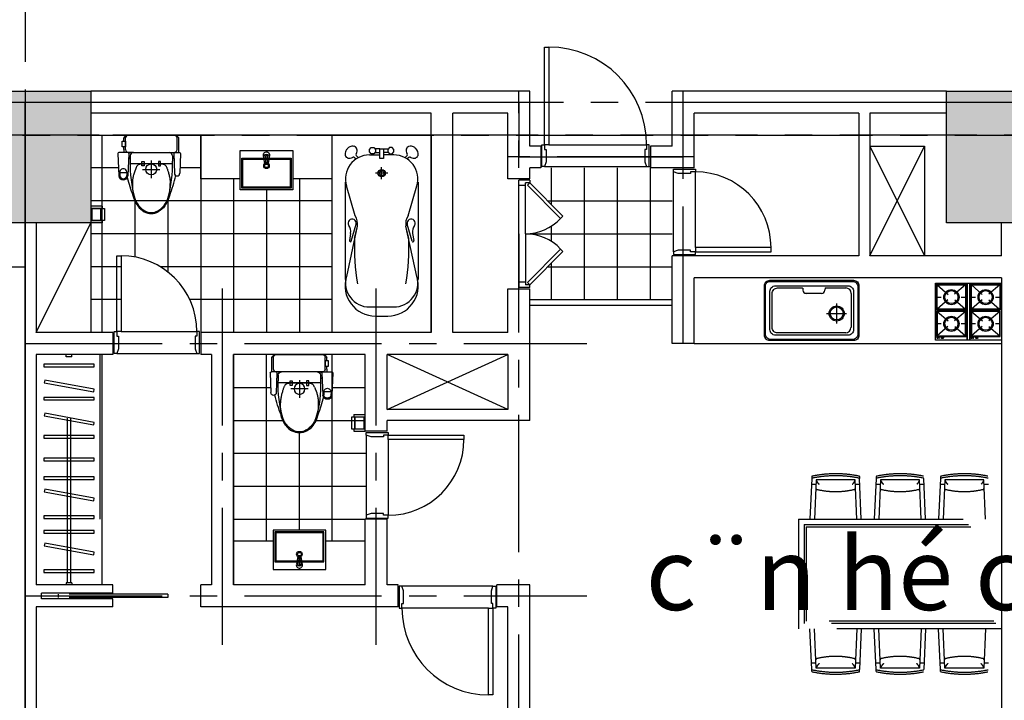
# Model space of a CAD drawing. Units: inches. Extents: x 14217451 to 17477856, y -11968398 to -11216038.
# Drawn here: x 15637444 to 15646421, y -11906458 to -11900256 of the extents above; entities that cross this region are included whole.
import ezdxf
from ezdxf.enums import TextEntityAlignment as Align

# ---------------------------------------------------------------- set-up
doc = ezdxf.new("R2010")
doc.units = ezdxf.units.IN
doc.header["$LTSCALE"] = 1000
doc.header["$MEASUREMENT"] = 0
doc.linetypes.add('CENTER', pattern=[2, 1.25, -0.25, 0.25, -0.25])
doc.linetypes.add('HID', pattern=[2.3, 1.5, -0.8])
doc.layers.get('Defpoints').update_dxf_attribs({"linetype": 'CONTINUOUS'})
for name, color, linetype, lineweight in [('8', 8, 'CONTINUOUS', 5), ('CEN', 251, 'CENTER', 9), ('COL', 2, 'CONTINUOUS', 40), ('DOOR', 6, 'CONTINUOUS', 13), ('door & windows', 6, 'CONTINUOUS', 13), ('FUR', 6, 'CONTINUOUS', 5), ('FUR2', 8, 'HID', 5), ('HATCH', 9, 'CONTINUOUS', 5), ('OPEN', 9, 'CONTINUOUS', 13), ('WAL', 3, 'CONTINUOUS', 40), ('WALL COLOR', 250, 'CONTINUOUS', 5)]:
    doc.layers.add(name, color=color, linetype=linetype, lineweight=lineweight)
doc.layers.add('AHA', color=11, linetype='CONTINUOUS', plot=False)
doc.layers.add('F-BATH', color=6, linetype='CONTINUOUS')
doc.layers.add('TEXT', color=7, linetype='CONTINUOUS')
doc.styles.add('풍선', font='VHARIALN.ttf')

# ---------------------------------------------------------------- blocks, each defined once
blk = doc.blocks.new('변기')
at = {"layer": 'F-BATH', "color": 6}
for p, q in [((209.4, 0), (-209.4, 0)), ((-250.2, -56.7), (-250.2, -26)), ((-234.9, -133), (-234.8, -25.8)), ((234.9, -133), (234.8, -25.8)), ((249.9, -158.4), (249.8, -25.8)), ((-305.4, -168.4), (-297, -371.1)), ((-163.3, -158.4), (-295.4, -158.4)), ((-250.1, -132.1), (-250.2, -106.7)), ((-205.4, -168.4), (-213.9, -371.2)), ((-209.7, -158.4), (209.5, -158.4)), ((-209.7, -158.4), (209.5, -158.4)), ((163, -158.4), (255.2, -158.4)), ((163, -158.4), (255.2, -158.4)), ((205.2, -168.4), (210.2, -348.4)), ((265.2, -168.4), (260.2, -347.5)), ((-193.3, -208.4), (-195.4, -208.4)), ((-193.6, -258.4), (193.3, -258.4)), ((-193.3, -188.4), (-193.3, -238.4)), ((-120.7, -271.2), (-116.7, -268.9)), ((-116.7, -268.9), (-111.9, -266.8)), ((-111.9, -266.8), (-105.9, -265.1)), ((-105.9, -265.1), (-98.5, -263.7)), ((-98.5, -263.7), (-89.6, -262.6)), ((-89.6, -262.6), (-79.4, -261.8)), ((-85.5, -281.1), (-85.5, -241.1)), ((-85.5, -241.1), (-65.5, -241.1)), ((-79.4, -261.8), (-67.9, -261.2)), ((-67.9, -261.2), (-55.6, -260.8)), ((-65.5, -241.1), (-65.5, -281.1)), ((-55.6, -260.8), (-42.4, -260.6)), ((-42.4, -260.6), (-28.6, -260.4)), ((-28.6, -260.4), (-14.5, -260.4)), ((-14.5, -260.4), (-0.1, -260.4)), ((-1, -233.4), (-1, -393.4)), ((-0.1, -260.4), (14.2, -260.4)), ((14.2, -260.4), (28.4, -260.4)), ((28.4, -260.4), (42.2, -260.6)), ((42.2, -260.6), (55.4, -260.8)), ((55.4, -260.8), (67.9, -261.2)), ((64.5, -241.1), (64.5, -281.1)), ((84.5, -241.1), (64.5, -241.1)), ((67.9, -261.2), (79.4, -261.8)), ((79.4, -261.8), (89.9, -262.6)), ((84.5, -281.1), (84.5, -241.1)), ((89.9, -262.6), (99, -263.7)), ((99, -263.7), (106.8, -265.1)), ((106.8, -265.1), (113.2, -266.8)), ((113.2, -266.8), (118.5, -268.9)), ((118.5, -268.9), (122.8, -271.2)), ((193, -188.4), (193, -238.4)), ((193, -208.4), (195.2, -208.4)), ((-288.3, -340.1), (-222.6, -340.1)), ((-288.3, -340.1), (-287, -370.7)), ((-222.6, -340.1), (-223.9, -370.8)), ((-159.9, -355.9), (-162.1, -364.2)), ((-157.7, -347.8), (-159.9, -355.9)), ((-137.8, -296.5), (-157.7, -347.8)), ((-137.8, -296.5), (-135.5, -291.9)), ((-135.5, -291.9), (-133.2, -287.6)), ((-133.2, -287.6), (-131, -283.7)), ((-131, -283.7), (-128.8, -280.1)), ((-128.8, -280.1), (-126.5, -276.8)), ((-126.5, -276.8), (-123.8, -273.9)), ((-123.8, -273.9), (-120.7, -271.2)), ((-65.5, -281.1), (-85.5, -281.1)), ((-81, -313.4), (79, -313.4)), ((64.5, -281.1), (84.5, -281.1)), ((122.8, -271.2), (126.3, -273.9)), ((126.3, -273.9), (129.3, -276.8)), ((129.3, -276.8), (131.8, -280.1)), ((131.8, -280.1), (134, -283.7)), ((134, -283.7), (136.2, -287.6)), ((136.2, -287.6), (138.3, -291.9)), ((138.3, -291.9), (140.3, -296.5)), ((140.3, -296.5), (142.4, -301.4)), ((142.4, -301.4), (144.4, -306.8)), ((144.4, -306.8), (146.4, -312.5)), ((146.4, -312.5), (148.5, -318.7)), ((148.5, -318.7), (150.7, -325.4)), ((150.7, -325.4), (152.9, -332.5)), ((152.9, -332.5), (155.2, -340)), ((155.2, -340), (157.4, -347.8)), ((157.4, -347.8), (159.7, -355.9)), ((159.7, -355.9), (161.8, -364.2)), ((-171.8, -422.9), (-172.1, -431.2)), ((-172.1, -431.2), (-172.1, -440.7)), ((-171.2, -414.6), (-171.8, -422.9)), ((-170.3, -406.3), (-171.2, -414.6)), ((-169.1, -398), (-170.3, -406.3)), ((-167.6, -389.6), (-169.1, -398)), ((-166, -381.1), (-167.6, -389.6)), ((-164.1, -372.6), (-166, -381.1)), ((-162.1, -364.2), (-164.1, -372.6)), ((161.8, -364.2), (163.8, -372.6)), ((163.8, -372.6), (165.7, -381.1)), ((165.7, -381.1), (167.4, -389.6)), ((167.4, -389.6), (168.8, -398)), ((168.8, -398), (170, -406.3)), ((170, -406.3), (170.9, -414.6)), ((170.9, -414.6), (171.5, -422.9)), ((171.5, -422.9), (171.8, -431.2)), ((171.8, -431.2), (171.8, -440.7))]:
    blk.add_line(p, q, dxfattribs=at)
blk.add_lwpolyline([(-234.8, -106.7), (-264.8, -106.7), (-264.8, -56.7), (-234.8, -56.7)], close=True, dxfattribs=at)
for points in [[(-123.8, -646.6, 0.106171), (-64.3, -698.8)], [(123.6, -646.6, -0.106171), (64, -698.8)]]:
    blk.add_lwpolyline(points, format="xyb", dxfattribs=at)
blk.add_circle((-1, -313.4), 50, dxfattribs=at)
for centre, radius, start, end in [((-211.1, -42.4), 42.4, 88.42377, 157.21612), ((-209, -25.8), 25.8, 90.88783, 180.12993), ((209, -25.8), 25.8, 359.87007, 89.11217), ((210.8, -42.4), 42.4, 23.08026, 91.87261), ((-295.4, -168.4), 10, 90, 180), ((1025.3, -102.4), 1275.8, 181.333, 182.47432), ((-209.5, -133), 25.4, 179.97652, 269.97652), ((-215.4, -168.4), 10, 0, 90), ((-215.4, -168.4), 10, 0, 90), ((-163.3, -188.4), 30, 90, 180), ((-163.3, -188.4), 30, 90, 180), ((163, -188.4), 30, 0, 90), ((163, -188.4), 30, 0, 90), ((215.2, -168.4), 10, 90, 180), ((215.2, -168.4), 10, 90, 180), ((209.5, -133), 25.4, 270.02348, 0.02348), ((255.2, -168.4), 10, 0, 90), ((255.2, -168.4), 10, 0, 90), ((-195.4, -218.4), 10, 90, 180), ((964.4, -267.2), 1158.1, 178.57628, 195.52946), ((-964.7, -267.2), 1158.1, 344.47054, 1.42372), ((195.2, -218.4), 10, 0, 90), ((-255.4, -340.1), 32.8, 356.77487, 182.38594), ((235.2, -347.5), 25, 180, 0), ((-255.4, -366.6), 41.8, 186.26294, 353.66637), ((-255.4, -366.6), 31.8, 186.26294, 353.73706), ((957.2, -111.3), 1207.7, 193.17649, 201.32743), ((184.9, -456.5), 357.4, 177.4744, 201.29172), ((-185.2, -456.5), 357.4, 338.70828, 2.5256), ((-963.5, -110.2), 1213.8, 338.72837, 347.68744), ((209, -452), 389.5, 194.65138, 200.60243), ((70.9, -501.6), 242.8, 201.12686, 216.67248), ((15.1, -527.6), 173.4, 199.7484, 220.78565), ((-15.4, -527.6), 173.4, 319.21435, 340.2516), ((-71.2, -501.6), 242.8, 323.32752, 338.87314), ((-209.3, -452), 389.5, 339.39757, 345.34862), ((27.4, -533.9), 179.1, 216.67248, 240.91423), ((-0.1, -583.5), 131.9, 240.91423, 270), ((-0.1, -583.5), 122.4, 240.91423, 270), ((-0.1, -583.5), 122.4, 270, 299.08577), ((-0.1, -583.5), 131.9, 270, 299.08577), ((-27.7, -533.9), 179.1, 299.08577, 323.32752)]:
    blk.add_arc(centre, radius, start, end, dxfattribs=at)

msp = doc.modelspace()

# ---------------------------------------------------------------- hatches: boundary and pattern name
at = {"layer": 'WALL COLOR', "lineweight": -3, "ltscale": 0.01}
h = msp.add_hatch(color=256, dxfattribs=at)
h.paths.add_polyline_path([(15664894.1, -11902106.5), (15663694.1, -11902106.5), (15663694.1, -11900906.5), (15664894.1, -11900906.5)])
h.paths.add_polyline_path([(15656094.1, -11902106.5), (15654894.1, -11902106.5), (15654894.1, -11900906.5), (15656094.1, -11900906.5)])
h.paths.add_polyline_path([(15647094.1, -11902106.5), (15645894.1, -11902106.5), (15645894.1, -11900906.5), (15647094.1, -11900906.5)])
h.paths.add_polyline_path([(15638094.1, -11902106.5), (15636894.1, -11902106.5), (15636894.1, -11900906.5), (15638094.1, -11900906.5)])
h.paths.add_polyline_path([(15629094.1, -11902106.5), (15627894.1, -11902106.5), (15627894.1, -11900906.5), (15629094.1, -11900906.5)])
h.paths.add_polyline_path([(15628094.1, -11911206.5), (15628894.1, -11911206.5), (15628894.1, -11910406.5), (15628094.1, -11910406.5)])
h.paths.add_polyline_path([(15638094.1, -11911206.5), (15636894.1, -11911206.5), (15636894.1, -11910006.5), (15638094.1, -11910006.5)])
h.paths.add_polyline_path([(15647094.1, -11911206.5), (15645894.1, -11911206.5), (15645894.1, -11910006.5), (15647094.1, -11910006.5)])
h.paths.add_polyline_path([(15656094.1, -11911206.5), (15654894.1, -11911206.5), (15654894.1, -11910006.5), (15656094.1, -11910006.5)])
h.paths.add_polyline_path([(15664094.1, -11911206.5), (15664894.1, -11911206.5), (15664894.1, -11910406.5), (15664094.1, -11910406.5)])

# ---------------------------------------------------------------- linework, layer by layer
at = {"layer": '8', "lineweight": -3, "ltscale": 0.01}
for p, q in [((15638194.1, -11901306.5), (15638194.1, -11903106.5)), ((15639094.1, -11901306.5), (15639094.1, -11903106.5)), ((15638344.2, -11901606.5), (15638094.1, -11901606.5)), ((15639094.1, -11901606.5), (15638905.6, -11901606.5)), ((15642294.1, -11901942.9), (15642294.1, -11901606.5)), ((15642594.1, -11902806.5), (15642594.1, -11901606.5)), ((15642894.1, -11902806.5), (15642894.1, -11901606.5)), ((15643194.1, -11902806.5), (15643194.1, -11901606.5)), ((15639394.1, -11901706.5), (15639394.1, -11903106.5)), ((15639994.1, -11901706.5), (15639994.1, -11903106.5)), ((15639694.1, -11901806.5), (15639694.1, -11903106.5)), ((15640294.1, -11901906.5), (15638094.1, -11901906.5)), ((15638494.1, -11901906.5), (15638494.1, -11902417.9)), ((15638794.1, -11901906.5), (15638794.1, -11902553)), ((15642258, -11901906.5), (15643394.1, -11901906.5)), ((15642294.1, -11902277.7), (15642294.1, -11902135.3)), ((15642294.1, -11902277.7), (15642294.1, -11902135.3)), ((15640294.1, -11902206.5), (15638094.1, -11902206.5)), ((15642054.1, -11902206.5), (15643394.1, -11902206.5)), ((15642294.1, -11902806.5), (15642294.1, -11902470.2)), ((15638369.1, -11902506.5), (15638094.1, -11902506.5)), ((15640294.1, -11902506.5), (15638726.9, -11902506.5)), ((15642258, -11902506.5), (15643394.1, -11902506.5)), ((15638369.1, -11902806.5), (15638094.1, -11902806.5)), ((15640294.1, -11902806.5), (15638995.2, -11902806.5)), ((15642094.1, -11902806.5), (15643394.1, -11902806.5)), ((15642094.1, -11902856.5), (15643394.1, -11902856.5)), ((15639694.1, -11905006.5), (15639694.1, -11903306.5)), ((15640294.1, -11905006.5), (15640294.1, -11903306.5)), ((15639394.1, -11903606.5), (15639732.6, -11903606.5)), ((15640294.1, -11903606.5), (15640594.1, -11903606.5)), ((15639394.1, -11903906.5), (15639843.4, -11903906.5)), ((15640145.4, -11903906.5), (15640594.1, -11903906.5)), ((15639994.1, -11904906.5), (15639994.1, -11904021.9)), ((15639394.1, -11904206.5), (15640604.1, -11904206.5)), ((15639394.1, -11904506.5), (15640604.1, -11904506.5)), ((15639394.1, -11904806.5), (15640594.1, -11904806.5))]:
    msp.add_line(p, q, dxfattribs=at)
at = {"layer": 'AHA', "lineweight": -3, "ltscale": 0.01}
msp.add_lwpolyline([(15628494.1, -11889606.5), (15628494.1, -11901006.5), (15632994.1, -11901006.5), (15632994.1, -11901506.5), (15634494.1, -11901506.5), (15634494.1, -11901006.5), (15641994.1, -11901006.5), (15641994.1, -11901506.5), (15643494.1, -11901506.5), (15643494.1, -11901006.5), (15649494.1, -11901006.5), (15649494.1, -11901506.5), (15650994.1, -11901506.5)], dxfattribs=at)
at = {"layer": 'CEN', "lineweight": -3}
for p, q in [((15637494.1, -11867390.6), (15637494.1, -11921707.9)), ((15641994.1, -11913106.5), (15641994.1, -11900906.5)), ((15643494.1, -11903206.5), (15643494.1, -11900906.5)), ((15625150.6, -11901006.5), (15666594.1, -11901006.5)), ((15579970.5, -11901306.5), (15668170.2, -11901306.5)), ((15668170.2, -11901306.5), (15579970.5, -11901306.5)), ((15643594.1, -11901506.5), (15641894.1, -11901506.5)), ((15629294.1, -11902506.5), (15637494.1, -11902506.5)), ((15639294.1, -11905953.6), (15639294.1, -11902704.6)), ((15640694.1, -11905953.6), (15640694.1, -11902704.6)), ((15637494.1, -11903206.5), (15642614.7, -11903206.5)), ((15637494.1, -11905506.5), (15642614.7, -11905506.5))]:
    msp.add_line(p, q, dxfattribs=at)
at = {"layer": 'COL', "lineweight": -3, "ltscale": 0.01}
for points in [[(15638094.1, -11902106.5), (15636894.1, -11902106.5), (15636894.1, -11900906.5), (15638094.1, -11900906.5)], [(15647094.1, -11902106.5), (15645894.1, -11902106.5), (15645894.1, -11900906.5), (15647094.1, -11900906.5)]]:
    msp.add_lwpolyline(points, close=True, dxfattribs=at)
at = {"layer": 'Defpoints', "lineweight": -3, "ltscale": 0.01}
for points in [[(15634494.1, -11901006.5), (15637494.1, -11901006.5), (15637494.1, -11911106.5), (15626494.1, -11911106.5), (15626494.1, -11901006.5), (15632994.1, -11901006.5), (15632994.1, -11901506.5), (15634494.1, -11901506.5), (15634494.1, -11901006.5)], [(15641994.1, -11901006.5), (15641994.1, -11901506.5), (15643494.1, -11901506.5), (15643494.1, -11901006.5), (15646494.1, -11901006.5), (15646494.1, -11911106.5), (15637494.1, -11911106.5), (15637494.1, -11901006.5), (15641994.1, -11901006.5)]]:
    msp.add_lwpolyline(points, dxfattribs=at)
at = {"layer": 'DOOR', "color": 8, "lineweight": -3, "ltscale": 0.01}
for p, q in [((15642269.1, -11901394.5), (15643159.1, -11901394.5)), ((15642229.1, -11901594.5), (15643194.1, -11901594.5)), ((15643404.1, -11902371.5), (15643404.1, -11901641.5)), ((15643604.1, -11902331.5), (15643604.1, -11901641.5)), ((15638369.1, -11903096.5), (15639059.1, -11903096.5)), ((15638329.1, -11903296.5), (15639059.1, -11903296.5)), ((15640604.1, -11904041.5), (15640604.1, -11904771.5)), ((15640804.1, -11904081.5), (15640804.1, -11904771.5)), ((15641759.1, -11905418.5), (15640929.1, -11905418.5)), ((15641719.1, -11905618.5), (15640929.1, -11905618.5))]:
    msp.add_line(p, q, dxfattribs=at)
at = {"layer": 'DOOR', "color": 6, "lineweight": -3, "ltscale": 0.01}
for p, q in [((15638329.1, -11903096.5), (15638329.1, -11902406.5)), ((15638329.1, -11902406.5), (15638369.1, -11902406.5)), ((15638369.1, -11902406.5), (15638369.1, -11903096.5)), ((15638304.1, -11903096.5), (15638329.1, -11903096.5)), ((15638329.1, -11903096.5), (15638329.1, -11903139.5)), ((15638369.1, -11903096.5), (15638329.1, -11903096.5)), ((15639084.1, -11903096.5), (15639059.1, -11903096.5)), ((15639059.1, -11903096.5), (15639059.1, -11903139.5)), ((15638329.1, -11903139.5), (15638344.1, -11903139.5)), ((15639059.1, -11903139.5), (15639044.1, -11903139.5))]:
    msp.add_line(p, q, dxfattribs=at)
for points in [[(15642229.1, -11901394.5), (15642229.1, -11900504.5), (15642269.1, -11900504.5), (15642269.1, -11901394.5)], [(15642204.1, -11901394.5), (15642229.1, -11901394.5), (15642229.1, -11901437.5), (15642244.1, -11901437.5), (15642244.1, -11901551.5), (15642229.1, -11901594.5), (15642204.1, -11901594.5)], [(15643184.1, -11901394.5), (15643159.1, -11901394.5), (15643159.1, -11901437.5), (15643144.1, -11901437.5), (15643144.1, -11901551.5), (15643159.1, -11901594.5), (15643184.1, -11901594.5)], [(15643604.1, -11901616.5), (15643604.1, -11901641.5), (15643561.1, -11901641.5), (15643561.1, -11901656.5), (15643447.1, -11901656.5), (15643404.1, -11901641.5), (15643404.1, -11901616.5)], [(15643604.1, -11902396.5), (15643604.1, -11902371.5), (15643561.1, -11902371.5), (15643561.1, -11902356.5), (15643447.1, -11902356.5), (15643404.1, -11902371.5), (15643404.1, -11902396.5)], [(15643604.1, -11902371.5), (15644294.1, -11902371.5), (15644294.1, -11902331.5), (15643604.1, -11902331.5)], [(15638304.1, -11903096.5), (15638329.1, -11903096.5), (15638329.1, -11903139.5), (15638344.1, -11903139.5), (15638344.1, -11903253.5), (15638329.1, -11903296.5), (15638304.1, -11903296.5)], [(15639084.1, -11903096.5), (15639059.1, -11903096.5), (15639059.1, -11903139.5), (15639044.1, -11903139.5), (15639044.1, -11903253.5), (15639059.1, -11903296.5), (15639084.1, -11903296.5)], [(15640804.1, -11904016.5), (15640804.1, -11904041.5), (15640761.1, -11904041.5), (15640761.1, -11904056.5), (15640647.1, -11904056.5), (15640604.1, -11904041.5), (15640604.1, -11904016.5)], [(15640804.1, -11904041.5), (15641494.1, -11904041.5), (15641494.1, -11904081.5), (15640804.1, -11904081.5)], [(15640804.1, -11904796.5), (15640804.1, -11904771.5), (15640761.1, -11904771.5), (15640761.1, -11904756.5), (15640647.1, -11904756.5), (15640604.1, -11904771.5), (15640604.1, -11904796.5)], [(15640904.1, -11905618.5), (15640929.1, -11905618.5), (15640929.1, -11905575.5), (15640944.1, -11905575.5), (15640944.1, -11905461.5), (15640929.1, -11905418.5), (15640904.1, -11905418.5)], [(15641784.1, -11905618.5), (15641759.1, -11905618.5), (15641759.1, -11905575.5), (15641744.1, -11905575.5), (15641744.1, -11905461.5), (15641759.1, -11905418.5), (15641784.1, -11905418.5)], [(15641759.1, -11905618.5), (15641759.1, -11906408.5), (15641719.1, -11906408.5), (15641719.1, -11905618.5)]]:
    msp.add_lwpolyline(points, close=True, dxfattribs=at)
at = {"layer": 'DOOR', "color": 7, "lineweight": -3, "ltscale": 0.01}
for centre, radius, start, end in [((15642269.1, -11901394.5), 890, 0, 90), ((15643604.1, -11902331.5), 690, 0, 90), ((15638369.1, -11903096.5), 690, 0, 90), ((15640804.1, -11904081.5), 690, 270, 0), ((15641719.1, -11905618.5), 790, 180, 270)]:
    msp.add_arc(centre, radius, start, end, dxfattribs=at)
at = {"layer": 'door & windows', "lineweight": -3}
for p, q in [((15641994.1, -11901767.3), (15641994.1, -11901716.5)), ((15642094.1, -11901716.5), (15641994.1, -11901716.5)), ((15642054.1, -11901766.5), (15641994.1, -11901766.5)), ((15641994.1, -11902206.5), (15641994.1, -11901767.3)), ((15642054.1, -11901766.5), (15642054.1, -11901741.5)), ((15642094.1, -11901741.5), (15642054.1, -11901741.5)), ((15642054.1, -11902206.5), (15642054.1, -11901766.5)), ((15642094.1, -11901741.5), (15642073.5, -11901762)), ((15642073.5, -11901762), (15642375.8, -11902066.8)), ((15642094.1, -11901716.5), (15642094.1, -11901741.5)), ((15642396.6, -11902046.1), (15642094.1, -11901741.5)), ((15642375.8, -11902066.8), (15642396.6, -11902046.1)), ((15641994.1, -11902206.5), (15641994.1, -11902645.7)), ((15642054.1, -11902206.5), (15642054.1, -11902646.5)), ((15642073.5, -11902651.1), (15642375.8, -11902346.3)), ((15642396.6, -11902367), (15642094.1, -11902671.5)), ((15642375.8, -11902346.3), (15642396.6, -11902367)), ((15641994.1, -11902645.7), (15641994.1, -11902696.5)), ((15642054.1, -11902646.5), (15641994.1, -11902646.5)), ((15642054.1, -11902646.5), (15642054.1, -11902671.5)), ((15642094.1, -11902671.5), (15642054.1, -11902671.5)), ((15642094.1, -11902671.5), (15642073.5, -11902651.1)), ((15642094.1, -11902696.5), (15642094.1, -11902671.5)), ((15642094.1, -11902696.5), (15641994.1, -11902696.5))]:
    msp.add_line(p, q, dxfattribs=at)
for centre, start, end in [((15642054.1, -11901766.5), 270, 316.96773), ((15642054.1, -11902646.5), 43.03227, 90)]:
    msp.add_arc(centre, 440, start, end, dxfattribs=at)
at = {"layer": 'F-BATH', "lineweight": -3}
for p, q in [((15641194.1, -11901306.5), (15638294.1, -11901306.5)), ((15639094.1, -11901706.5), (15639094.1, -11901306.5)), ((15640633.3, -11901437.7), (15640649.5, -11901421.4)), ((15640649.5, -11901421.4), (15640672.5, -11901421.4)), ((15640672.5, -11901421.4), (15640688.7, -11901437.7)), ((15640815.8, -11901421.4), (15640799.6, -11901437.7)), ((15640838.7, -11901421.4), (15640815.8, -11901421.4)), ((15640855, -11901437.7), (15640838.7, -11901421.4)), ((15640497.3, -11901509.9), (15640511.9, -11901524.5)), ((15640531.7, -11901512.9), (15640513, -11901494.2)), ((15640633.3, -11901460.6), (15640633.3, -11901437.7)), ((15640649.5, -11901476.9), (15640633.3, -11901460.6)), ((15640633.3, -11901487.9), (15640727.5, -11901487.9)), ((15640672.5, -11901476.9), (15640649.5, -11901476.9)), ((15640688.7, -11901460.6), (15640672.5, -11901476.9)), ((15640727.5, -11901432.5), (15640683.6, -11901432.5)), ((15640683.6, -11901465.8), (15640727.5, -11901465.8)), ((15640688.7, -11901437.7), (15640688.7, -11901460.6)), ((15640727.5, -11901432.5), (15640760.8, -11901432.5)), ((15640727.5, -11901521.2), (15640727.5, -11901432.5)), ((15640760.8, -11901432.5), (15640804.7, -11901432.5)), ((15640760.8, -11901432.5), (15640760.8, -11901521.2)), ((15640804.7, -11901465.8), (15640760.8, -11901465.8)), ((15640855, -11901487.9), (15640760.8, -11901487.9)), ((15640799.6, -11901437.7), (15640799.6, -11901460.6)), ((15640799.6, -11901460.6), (15640815.8, -11901476.9)), ((15640815.8, -11901476.9), (15640838.7, -11901476.9)), ((15640838.7, -11901476.9), (15640855, -11901460.6)), ((15640855, -11901460.6), (15640855, -11901437.7)), ((15640956.6, -11901512.9), (15640975.3, -11901494.2)), ((15640991, -11901509.9), (15640976.3, -11901524.5)), ((15640760.8, -11901521.2), (15640727.5, -11901521.2)), ((15640744.1, -11901709.6), (15640744.1, -11901598.8)), ((15640799.6, -11901654.2), (15640688.7, -11901654.2)), ((15639454.1, -11901706.5), (15639094.1, -11901706.5)), ((15640294.1, -11901706.5), (15639934.1, -11901706.5)), ((15640411.6, -11901737.3), (15640411.6, -11902624)), ((15640503.7, -11902041.9), (15640422.7, -11901770.6)), ((15640984.6, -11902041.9), (15641065.6, -11901770.6)), ((15641076.6, -11901737.3), (15641076.6, -11902624)), ((15638196.6, -11901954.5), (15638094.1, -11901954.5)), ((15638196.6, -11901954.5), (15638196.6, -11901974.5)), ((15638196.6, -11901974.5), (15638094.1, -11901974.5)), ((15638104.1, -11901976.5), (15638218.8, -11901976.5)), ((15638104.1, -11902084.6), (15638104.1, -11901976.5)), ((15638185.3, -11902086.6), (15638185.3, -11901974.5)), ((15638190.3, -11901974.5), (15638190.3, -11902086.6)), ((15638218.8, -11901976.5), (15638218.8, -11902084.6)), ((15637594.1, -11903106.5), (15638094.1, -11902106.5)), ((15638094.1, -11902086.6), (15638196.6, -11902086.6)), ((15638094.1, -11902106.5), (15638094.1, -11903106.5)), ((15638196.6, -11902106.5), (15638094.1, -11902106.5)), ((15638218.8, -11902084.6), (15638104.1, -11902084.6)), ((15638196.6, -11902086.6), (15638196.6, -11902106.5)), ((15640522.3, -11902138), (15640422.7, -11902596.3)), ((15640467, -11902274.6), (15640511.4, -11902119.5)), ((15640497, -11902247), (15640522.5, -11902136.1)), ((15640991.3, -11902247), (15640965.8, -11902136.1)), ((15641065.6, -11902596.3), (15640966, -11902138)), ((15641021.2, -11902274.6), (15640976.9, -11902119.5)), ((15640461.5, -11902202.6), (15640451.2, -11902268.8)), ((15641026.8, -11902202.6), (15641037.1, -11902268.8)), ((15640633.3, -11902873.4), (15640744.1, -11902873.4)), ((15640744.1, -11902873.4), (15640855, -11902873.4)), ((15640687.2, -11902956.5), (15640744.1, -11902956.5)), ((15640744.1, -11902956.5), (15640801.1, -11902956.5)), ((15640469.4, -11903876.5), (15640469.4, -11903984.6)), ((15640584.1, -11903876.5), (15640469.4, -11903876.5)), ((15640491.6, -11903854.5), (15640594.1, -11903854.5)), ((15640491.6, -11903854.5), (15640491.6, -11903874.5)), ((15640491.6, -11903874.5), (15640594.1, -11903874.5)), ((15640498, -11903874.5), (15640498, -11903986.6)), ((15640503, -11903986.6), (15640503, -11903874.5)), ((15640584.1, -11903984.6), (15640584.1, -11903876.5)), ((15640469.4, -11903984.6), (15640584.1, -11903984.6)), ((15640594.1, -11903986.6), (15640491.6, -11903986.6)), ((15640491.6, -11903986.6), (15640491.6, -11904006.5)), ((15640491.6, -11904006.5), (15640594.1, -11904006.5)), ((15639754.1, -11905006.5), (15639394.1, -11905006.5)), ((15640594.1, -11905006.5), (15640234.1, -11905006.5))]:
    msp.add_line(p, q, dxfattribs=at)
at = {"layer": 'F-BATH', "lineweight": -3, "ltscale": 0.01}
msp.add_line((15638194.1, -11903306.5), (15638194.1, -11905406.5), dxfattribs=at)
at = {"layer": 'F-BATH', "lineweight": -3}
msp.add_lwpolyline([(15641194.1, -11901306.5), (15641194.1, -11903106.5), (15640294.1, -11903106.5), (15640294.1, -11901306.5), (15641194.1, -11901306.5)], dxfattribs=at)
for centre, major_axis, ratio, start_param, end_param in [((15640491.6, -11901488.5), (-83.3, 1.1), 1, -1.072812, -0.771604), ((15640482.9, -11901472), (-25.1, 59.6), 0.952099, -0.611152, 0.089856), ((15640485, -11901443.7), (-35.7, 0.3), 1, 3.936381, 4.440977), ((15640485, -11901443.7), (35.7, 0.4), 1, 0.27024, 0.774836), ((15641003.2, -11901443.7), (35.7, 0.5), 1, 2.341229, 2.845824), ((15641003.2, -11901443.7), (-35.7, 0.5), 1, -1.27671, -0.772114), ((15641005.4, -11901472), (25.1, 59.6), 0.952099, -0.089856, 0.611152), ((15640996.7, -11901488.5), (-83.3, 0.9), 1, 3.937221, 4.238429), ((15640633.3, -11901707.7), (219.8, 0), 1, 1.57078, 3.43166), ((15640461.1, -11901477.8), (-50.5, 0.3), 1, -0.136675, 0.286024), ((15640475.1, -11901479.8), (64.7, 1.4), 1, 2.636465, 2.978758), ((15640446.8, -11901481.9), (-35.7, 0.2), 1, 0.285375, 0.789971), ((15640491.6, -11901488.5), (83.3, 0.2), 1, 2.354197, 2.655405), ((15640446.8, -11901481.9), (-35.7, 0.4), 1, 0.795789, 1.300385), ((15640451, -11901467.7), (50.5, 0.1), 1, 4.429271, 4.851971), ((15640449, -11901453.7), (64.7, 0.1), 1, -1.430043, -1.08775), ((15640440.3, -11901437.2), (79.3, 25.7), 1, -1.399917, -1.335725), ((15640489.5, -11901517.7), (-11.1, 0), 1, 3.929551, 5.263331), ((15640520.8, -11901486.4), (11.1, 0), 1, 2.592708, 3.926489), ((15640440.3, -11901437.2), (83.3, 0.9), 1, -0.559721, -0.495529), ((15640456.8, -11901445.8), (-64.7, 0.6), 1, 2.666522, 3.008815), ((15640470.8, -11901447.8), (-50.5, 0), 1, 2.999721, 3.422421), ((15640855, -11901707.7), (-219.8, 0), 1, 2.851589, 4.712468), ((15641017.5, -11901447.8), (-50.5, 0.1), 1, -0.277858, 0.144841), ((15641031.5, -11901445.8), (64.7, 0.6), 1, 3.274064, 3.616357), ((15641048, -11901437.2), (-67.9, 48.3), 1, 1.102696, 1.166887), ((15640967.4, -11901486.4), (-11.1, 0.1), 1, 2.362347, 3.696128), ((15640998.8, -11901517.7), (11.1, 0), 1, 1.019501, 2.353281), ((15641048, -11901437.2), (83.3, 1.3), 1, 4.147947, 4.212138), ((15641039.3, -11901453.7), (-64.7, 0.4), 1, 1.092307, 1.4346), ((15641037.3, -11901467.7), (50.5, 0.1), 1, 4.569401, 4.9921), ((15641041.4, -11901481.9), (-35.7, 0.5), 1, 1.864685, 2.369281), ((15640996.7, -11901488.5), (63.2, 54.4), 0.899304, -0.805113, 0.083696), ((15641041.4, -11901481.9), (35.7, 0.1), 1, -0.787798, -0.283202), ((15640744.1, -11901654.2), (-33.3, 0.1), 1, 4.711811396475873, 10.99499670365546), ((15640744.1, -11901654.2), (-22.2, 0), 1, 4.711802, 10.994987), ((15640025.4, -11902186.1), (497, 99), 0.49236, -0.193735, 0.193735), ((15641462.9, -11902186.1), (-497, 99), 0.49236, -0.193735, 0.193735), ((15640475.5, -11902109.2), (37.3, 0), 1, -0.278696, 3.749794), ((15640363.5, -11902187.3), (99.2, 0.3), 1, -0.158155, 0.605441), ((15641012.8, -11902109.2), (-37.3, 0.1), 1, 2.534779, 6.563269), ((15641124.8, -11902187.3), (-99.2, 0.1), 1, -0.607771, 0.155825), ((15640459.7, -11902270.1), (8.64, 0.02), 1, 2.984771, 5.726607), ((15640837.9, -11902434.8), (-51.5, 840.9), 0.402749, 1.320936, 1.820657), ((15640650.4, -11902434.8), (51.5, 840.9), 0.402749, 4.462529, 4.962249), ((15641028.6, -11902270.1), (8.64, 0.12), 1, 3.682012, 6.423848), ((15640687.2, -11902679.4), (277.1, 0), 1, 2.85276, 4.712341), ((15640633.3, -11902654.8), (-218.6, 0.1), 1, -0.270725, 1.571127), ((15640801.1, -11902679.4), (-277.1, 0), 1, 1.570876, 3.430457), ((15640855, -11902654.8), (-218.6, 0), 1, 1.570956, 3.412808)]:
    msp.add_ellipse(centre, major_axis=major_axis, ratio=ratio, start_param=start_param, end_param=end_param, dxfattribs=at)
at = {"layer": 'FUR', "lineweight": -3, "ltscale": 0.01}
for p, q in [((15645794.1, -11903176.5), (15645794.1, -11902656.5)), ((15645810.1, -11902671.5), (15645908.4, -11902758.3)), ((15646067.1, -11902671.5), (15645968.2, -11902758)), ((15646082.1, -11903176.5), (15646082.1, -11902656.5)), ((15646082.1, -11902656.5), (15646082.1, -11903176.5)), ((15646106.1, -11902656.5), (15646106.1, -11903176.5)), ((15646106.1, -11903176.5), (15646106.1, -11902656.5)), ((15646122.1, -11902671.5), (15646220.4, -11902758.3)), ((15646379.1, -11902671.5), (15646280.2, -11902758)), ((15646394.1, -11902656.5), (15646394.1, -11903176.5)), ((15644753.4, -11902750.1), (15644609, -11902750.1)), ((15644788.4, -11902700.1), (15644783.4, -11902720.1)), ((15644788.4, -11902700.1), (15644975.7, -11902700.1)), ((15644890.7, -11902842.6), (15644890.7, -11903024.1)), ((15645809.1, -11902783.7), (15645845.1, -11902783.7)), ((15645907.5, -11902808), (15645809.1, -11902894)), ((15645968.9, -11902808.6), (15646065.6, -11902894)), ((15646028.8, -11902783.7), (15646066.9, -11902783.7)), ((15646121.1, -11902783.7), (15646157.1, -11902783.7)), ((15646219.5, -11902808), (15646121.1, -11902894)), ((15646280.9, -11902808.6), (15646377.6, -11902894)), ((15646340.8, -11902783.7), (15646378.9, -11902783.7)), ((15644800, -11902933.3), (15644981.5, -11902933.3)), ((15645804.1, -11902899), (15646071.6, -11902899)), ((15645804.1, -11902909), (15646071.6, -11902909)), ((15645809.1, -11902914), (15645908.6, -11903001)), ((15646067.1, -11902914), (15645968, -11903000.7)), ((15646116.1, -11902899), (15646383.6, -11902899)), ((15646116.1, -11902909), (15646383.6, -11902909)), ((15646121.1, -11902914), (15646220.6, -11903001)), ((15646379.1, -11902914), (15646280, -11903000.7)), ((15645809.1, -11903024.4), (15645845.1, -11903024.4)), ((15646028.8, -11903024.4), (15646068, -11903024.4)), ((15646121.1, -11903024.4), (15646157.1, -11903024.4)), ((15646340.8, -11903024.4), (15646380, -11903024.4)), ((15645907.3, -11903050.7), (15645809.1, -11903136.5)), ((15645969.3, -11903051), (15646067.1, -11903136.5)), ((15646219.3, -11903050.7), (15646121.1, -11903136.5)), ((15646281.3, -11903051), (15646379.1, -11903136.5))]:
    msp.add_line(p, q, dxfattribs=at)
at = {"layer": 'FUR', "lineweight": -3}
msp.add_line((15643594.1, -11903206.5), (15646394.1, -11903206.5), dxfattribs=at)
at = {"layer": 'FUR', "lineweight": -3, "ltscale": 10}
for p, q in [((15637794.1, -11905491.5), (15637794.1, -11905521.5)), ((15638794.1, -11905491.5), (15637894.1, -11905491.5)), ((15638794.1, -11905491.5), (15637894.1, -11905491.5)), ((15638794.1, -11905521.5), (15637894.1, -11905521.5)), ((15638794.1, -11905491.5), (15638794.1, -11905521.5))]:
    msp.add_line(p, q, dxfattribs=at)
at = {"layer": 'FUR', "lineweight": -3}
for points in [[(15639934.1, -11901806.5), (15639454.1, -11901806.5), (15639454.1, -11901446.5), (15639934.1, -11901446.5)], [(15639918.1, -11901790.5), (15639470.1, -11901790.5), (15639470.1, -11901518.6), (15639918.1, -11901518.6)], [(15639910.1, -11901782.5), (15639478.1, -11901782.5), (15639478.1, -11901526.6), (15639910.1, -11901526.6)], [(15640234.1, -11904906.5), (15639754.1, -11904906.5), (15639754.1, -11905266.5), (15640234.1, -11905266.5)], [(15640218.1, -11904922.5), (15639770.1, -11904922.5), (15639770.1, -11905194.4), (15640218.1, -11905194.4)], [(15640210.1, -11904930.5), (15639778.1, -11904930.5), (15639778.1, -11905186.4), (15640210.1, -11905186.4)]]:
    msp.add_lwpolyline(points, close=True, dxfattribs=at)
for points in [[(15639666.8, -11901497.2, -1.205544), (15639723.1, -11901490.1), (15639709, -11901565.4), (15639679.3, -11901565.4)], [(15639672.7, -11901505, -1.128152), (15639716.2, -11901505, -1.128152)], [(15639688.2, -11901496.2, -1), (15639700.7, -11901496.2), (15639700.7, -11901558.4), (15639694.4, -11901558.4), (15639688.2, -11901558.4)], [(15639966.8, -11905215.8, 1.205544), (15640023.1, -11905223), (15640009, -11905147.6), (15639979.3, -11905147.6)], [(15639972.7, -11905208.1, 1.128152), (15640016.2, -11905208.1, 1.128152)], [(15639988.2, -11905216.8, 1), (15640000.7, -11905216.8), (15640000.7, -11905154.7), (15639994.4, -11905154.7), (15639988.2, -11905154.7)]]:
    msp.add_lwpolyline(points, format="xyb", close=True, dxfattribs=at)
at = {"layer": 'FUR', "lineweight": -3, "ltscale": 0.01}
for points in [[(15644284.1, -11903180.1, -0.414214), (15644234.1, -11903130.1), (15644234.1, -11902680.1, -0.414214), (15644284.1, -11902630.1), (15645045.7, -11902630.1, -0.414214), (15645095.7, -11902680.1), (15645095.7, -11903130.1, -0.414214), (15645045.7, -11903180.1)], [(15644294.1, -11903170.1, -0.414214), (15644244.1, -11903120.1), (15644244.1, -11902680.1, -0.414214), (15644284.1, -11902640.1), (15645035.7, -11902640.1, -0.414214), (15645085.7, -11902690.1), (15645085.7, -11903120.1, -0.414214), (15645035.7, -11903170.1)], [(15644334.1, -11903130.1, -0.414214), (15644284.1, -11903080.1), (15644284.1, -11902730.1, -0.414214), (15644334.1, -11902680.1), (15644995.7, -11902680.1, -0.414214), (15645045.7, -11902730.1), (15645045.7, -11903080.1, -0.414214), (15644995.7, -11903130.1)]]:
    msp.add_lwpolyline(points, format="xyb", close=True, dxfattribs=at)
for points in [[(15646082.1, -11902656.5), (15646082.1, -11903176.5), (15645794.1, -11903176.5), (15645794.1, -11902656.5)], [(15646072.1, -11902666.5), (15646072.1, -11902899), (15645804.1, -11902899), (15645804.1, -11902666.5)], [(15646067.1, -11902671.5), (15646067.1, -11902894), (15645809.1, -11902894), (15645809.1, -11902671.5)], [(15646106.1, -11902656.5), (15646106.1, -11903176.5), (15646082.1, -11903176.5), (15646082.1, -11902656.5)], [(15646394.1, -11902656.5), (15646394.1, -11903176.5), (15646106.1, -11903176.5), (15646106.1, -11902656.5)], [(15646384.1, -11902666.5), (15646384.1, -11902899), (15646116.1, -11902899), (15646116.1, -11902666.5)], [(15646379.1, -11902671.5), (15646379.1, -11902894), (15646121.1, -11902894), (15646121.1, -11902671.5)], [(15645804.1, -11902909), (15645804.1, -11903141.5), (15646072.1, -11903141.5), (15646072.1, -11902909)], [(15645809.1, -11902914), (15645809.1, -11903136.5), (15646067.1, -11903136.5), (15646067.1, -11902914)], [(15646116.1, -11902909), (15646116.1, -11903141.5), (15646384.1, -11903141.5), (15646384.1, -11902909)], [(15646121.1, -11902914), (15646121.1, -11903136.5), (15646379.1, -11903136.5), (15646379.1, -11902914)]]:
    msp.add_lwpolyline(points, close=True, dxfattribs=at)
msp.add_lwpolyline([(15644975.7, -11903110.1), (15644354.1, -11903110.1, -0.414214), (15644304.1, -11903060.1), (15644304.1, -11902750.1, -0.414214), (15644354.1, -11902700.1), (15644578.4, -11902700.1, -0.414214), (15644583.4, -11902705.1), (15644583.4, -11902720.1, 0.414214), (15644613.4, -11902750.1)], format="xyb", dxfattribs=at)
msp.add_lwpolyline([(15645024.9, -11902749.6), (15645024.9, -11903059.6)], dxfattribs=at)
at = {"layer": 'FUR', "lineweight": -3}
for centre, radius in [((15639694.2, -11901587.2), 25.2), ((15639694.2, -11901587.2), 16.4), ((15639994.2, -11905125.8), 25.2), ((15639994.2, -11905125.8), 16.4)]:
    msp.add_circle(centre, radius, dxfattribs=at)
at = {"layer": 'FUR', "lineweight": -3, "ltscale": 0.01}
for centre, radius in [((15645938.5, -11902783.7, 0), 69.3), ((15645938.5, -11902783.7, 0), 59.3), ((15646250.5, -11902783.7, 0), 69.3), ((15646250.5, -11902783.7, 0), 59.3), ((15644892.7, -11902932.4, 0), 69), ((15644892.7, -11902932.4, 0), 59), ((15645938.5, -11903026.6, 0), 69.3), ((15645938.5, -11903026.6, 0), 59.3), ((15646250.5, -11903026.6, 0), 69.3), ((15646250.5, -11903026.6, 0), 59.3), ((15645813.1, -11903154.4, 0), 7.55), ((15645828.6, -11903148.8, 0), 1.38), ((15645828.6, -11903157.5, 0), 1.38), ((15645854.6, -11903154.4, 0), 7.55), ((15645868.3, -11903148.8, 0), 1.38), ((15645868.3, -11903157.5, 0), 1.38), ((15646125.1, -11903154.4, 0), 7.55), ((15646140.6, -11903148.8, 0), 1.38), ((15646140.6, -11903157.5, 0), 1.38), ((15646166.6, -11903154.4, 0), 7.55), ((15646180.3, -11903148.8, 0), 1.38), ((15646180.3, -11903157.5, 0), 1.38)]:
    msp.add_circle(centre, radius, dxfattribs=at)
for centre, radius, start, end in [((15644753.4, -11902720.1, 0), 30, 270, 0), ((15644975.7, -11902750.1, 0), 50, 0, 90), ((15644972.9, -11903059.6, 0), 50, 270, 0)]:
    msp.add_arc(centre, radius, start, end, dxfattribs=at)
at = {"layer": 'FUR2', "lineweight": -3}
for p, q in [((15637869.1, -11903326.5), (15637869.1, -11903306.5)), ((15637919.1, -11903326.5), (15637919.1, -11903306.5)), ((15638174.1, -11903306.5), (15638174.1, -11905406.5)), ((15637919.1, -11903326.5), (15637869.1, -11903326.5)), ((15637879.1, -11905386.5), (15637879.1, -11903326.5)), ((15637909.1, -11905386.5), (15637909.1, -11903326.5)), ((15644666.3, -11904436.6), (15644648.7, -11904806.5)), ((15644667, -11904418.1), (15644666.3, -11904436.6)), ((15644706.4, -11904447.5), (15644689.2, -11904806.5)), ((15645061.5, -11904447.5), (15644706.4, -11904447.5)), ((15645076.3, -11904806.5), (15645061.5, -11904447.5)), ((15645100.9, -11904418.1), (15645101.6, -11904436.6)), ((15645116.8, -11904806.5), (15645101.6, -11904436.6)), ((15645253.3, -11904436.6), (15645235.7, -11904806.5)), ((15645254, -11904418.1), (15645253.3, -11904436.6)), ((15645293.4, -11904447.5), (15645276.2, -11904806.5)), ((15645648.5, -11904447.5), (15645293.4, -11904447.5)), ((15645663.3, -11904806.5), (15645648.5, -11904447.5)), ((15645703.8, -11904806.5), (15645688.6, -11904436.6)), ((15645839.6, -11904436.6), (15645822, -11904806.5)), ((15645840.3, -11904418.1), (15645839.6, -11904436.6)), ((15645879.7, -11904447.5), (15645862.6, -11904806.5)), ((15646234.8, -11904447.5), (15645879.7, -11904447.5)), ((15646249.6, -11904806.5), (15646234.8, -11904447.5)), ((15644704, -11904492.5), (15644663.4, -11904492.5)), ((15645104.4, -11904492.5), (15645063.9, -11904492.5)), ((15645290.9, -11904492.5), (15645250.4, -11904492.5)), ((15645691.4, -11904492.5), (15645650.9, -11904492.5)), ((15645877.3, -11904492.5), (15645836.8, -11904492.5)), ((15646277.8, -11904492.5), (15646237.3, -11904492.5)), ((15644544.7, -11904806.5), (15646394.1, -11904806.5)), ((15644544.7, -11904806.5), (15644544.7, -11905806.5)), ((15644594.7, -11904856.5), (15646344.1, -11904856.5)), ((15644594.7, -11904856.5), (15644594.7, -11905756.5)), ((15644614.7, -11904876.5), (15646324.1, -11904876.5)), ((15644614.7, -11904876.5), (15644614.7, -11905736.5)), ((15637869.1, -11905386.5), (15637869.1, -11905406.5)), ((15637919.1, -11905386.5), (15637869.1, -11905386.5)), ((15637869.1, -11905386.5), (15637869.1, -11905406.5)), ((15637919.1, -11905386.5), (15637869.1, -11905386.5)), ((15637919.1, -11905386.5), (15637919.1, -11905406.5)), ((15637919.1, -11905386.5), (15637919.1, -11905406.5)), ((15646324.1, -11905736.5), (15644614.7, -11905736.5)), ((15646394.1, -11905806.5), (15644544.7, -11905806.5)), ((15646344.1, -11905756.5), (15644594.7, -11905756.5)), ((15644666.3, -11906176.5), (15644648.7, -11905806.5)), ((15644706.4, -11906165.6), (15644689.2, -11905806.5)), ((15645076.3, -11905806.5), (15645061.5, -11906165.6)), ((15645116.8, -11905806.5), (15645101.6, -11906176.5)), ((15645253.3, -11906176.5), (15645235.7, -11905806.5)), ((15645293.4, -11906165.6), (15645276.2, -11905806.5)), ((15645663.3, -11905806.5), (15645648.5, -11906165.6)), ((15645703.8, -11905806.5), (15645688.6, -11906176.5)), ((15645839.6, -11906176.5), (15645822, -11905806.5)), ((15645879.7, -11906165.6), (15645862.6, -11905806.5)), ((15646249.6, -11905806.5), (15646234.8, -11906165.6)), ((15644704, -11906120.6), (15644663.4, -11906120.6)), ((15644667, -11906194.9), (15644666.3, -11906176.5)), ((15645061.5, -11906165.6), (15644706.4, -11906165.6)), ((15645104.4, -11906120.6), (15645063.9, -11906120.6)), ((15645100.9, -11906194.9), (15645101.6, -11906176.5)), ((15645290.9, -11906120.6), (15645250.4, -11906120.6)), ((15645254, -11906194.9), (15645253.3, -11906176.5)), ((15645648.5, -11906165.6), (15645293.4, -11906165.6)), ((15645691.4, -11906120.6), (15645650.9, -11906120.6)), ((15645877.3, -11906120.6), (15645836.8, -11906120.6)), ((15645840.3, -11906194.9), (15645839.6, -11906176.5)), ((15646234.8, -11906165.6), (15645879.7, -11906165.6)), ((15646277.8, -11906120.6), (15646237.3, -11906120.6))]:
    msp.add_line(p, q, dxfattribs=at)
for points in [[(15637664.6, -11903419.8), (15638123.6, -11903419.8), (15638123.6, -11903395.8), (15637664.6, -11903395.8)], [(15637668.4, -11903564.4), (15638119.9, -11903647.4), (15638124.2, -11903623.8), (15637672.8, -11903540.8)], [(15637664.6, -11903720.9), (15638123.6, -11903720.9), (15638123.6, -11903696.9), (15637664.6, -11903696.9)], [(15637668.4, -11903865.6), (15638119.9, -11903948.6), (15638124.2, -11903925), (15637672.8, -11903842)], [(15637664.6, -11904069.8), (15638123.6, -11904069.8), (15638123.6, -11904045.8), (15637664.6, -11904045.8)], [(15637664.6, -11904069.8), (15638123.6, -11904069.8), (15638123.6, -11904045.8), (15637664.6, -11904045.8)], [(15637664.6, -11904274), (15638123.6, -11904274), (15638123.6, -11904250), (15637664.6, -11904250)], [(15637664.6, -11904444), (15638123.6, -11904444), (15638123.6, -11904420), (15637664.6, -11904420)], [(15637668.4, -11904557.6), (15638119.9, -11904640.5), (15638124.2, -11904616.9), (15637672.8, -11904534)], [(15637664.6, -11904800.9), (15638123.6, -11904800.9), (15638123.6, -11904776.9), (15637664.6, -11904776.9)], [(15637664.6, -11904935), (15638123.6, -11904935), (15638123.6, -11904911), (15637664.6, -11904911)], [(15637668.4, -11905048.6), (15638119.9, -11905131.5), (15638124.2, -11905107.9), (15637672.8, -11905025)], [(15637664.6, -11905291.9), (15638123.6, -11905291.9), (15638123.6, -11905267.9), (15637664.6, -11905267.9)]]:
    msp.add_lwpolyline(points, close=True, dxfattribs=at)
for centre, radius, start, end in [((15644669, -11904436.7), 2.7, 100.82997, 177.7974), ((15644669.7, -11904418.2), 2.7, 100.6438, 177.7974), ((15644883.9, -11905451.8), 1040.3, 78.04692, 101.95308), ((15644883.9, -11905447.9), 1054.4, 78.24844, 101.75156), ((15644778.8, -11904431.1), 74.2, 192.69789, 231.71346), ((15644989.1, -11904431.1), 74.2, 308.28654, 347.30211), ((15645098.2, -11904418.2), 2.7, 2.2026, 79.3562), ((15645098.9, -11904436.7), 2.7, 2.2026, 79.17003), ((15645256, -11904436.7), 2.7, 100.82997, 177.7974), ((15645256.7, -11904418.2), 2.7, 100.6438, 177.7974), ((15645470.9, -11905451.8), 1040.3, 78.04692, 101.95308), ((15645470.9, -11905447.9), 1054.4, 78.24844, 101.75156), ((15645365.7, -11904431.1), 74.2, 192.69789, 231.71346), ((15645576.1, -11904431.1), 74.2, 308.28654, 347.30211), ((15645842.3, -11904436.7), 2.7, 100.82997, 177.7974), ((15645843, -11904418.2), 2.7, 100.6438, 177.7974), ((15646057.3, -11905451.8), 1040.3, 78.04692, 101.95308), ((15646057.3, -11905447.9), 1054.4, 78.24844, 101.75156), ((15645952.1, -11904431.1), 74.2, 192.69789, 231.71346), ((15646162.5, -11904431.1), 74.2, 308.28654, 347.30211), ((15644713.9, -11904522.9), 12.6, 183.01149, 258.42305), ((15644882.4, -11903821.9), 733.7, 256.50312, 283.49688), ((15645051, -11904522.9), 12.6, 281.57695, 356.98851), ((15645300.9, -11904522.9), 12.6, 183.01149, 258.42305), ((15645469.4, -11903821.9), 733.7, 256.50312, 283.49688), ((15645638, -11904522.9), 12.6, 281.57695, 356.98851), ((15645887.3, -11904522.9), 12.6, 183.01149, 258.42305), ((15646055.8, -11903821.9), 733.7, 256.50312, 283.49688), ((15646224.3, -11904522.9), 12.6, 281.57695, 356.98851), ((15644713.9, -11906090.1), 12.6, 101.57695, 176.98851), ((15644882.4, -11906791.2), 733.7, 76.50312, 103.49688), ((15645051, -11906090.1), 12.6, 3.01149, 78.42305), ((15645300.9, -11906090.1), 12.6, 101.57695, 176.98851), ((15645469.4, -11906791.2), 733.7, 76.50312, 103.49688), ((15645638, -11906090.1), 12.6, 3.01149, 78.42305), ((15645887.3, -11906090.1), 12.6, 101.57695, 176.98851), ((15646055.8, -11906791.2), 733.7, 76.50312, 103.49688), ((15646224.3, -11906090.1), 12.6, 3.01149, 78.42305), ((15644669, -11906176.4), 2.7, 182.2026, 259.17003), ((15644883.9, -11905161.2), 1040.3, 258.04692, 281.95308), ((15644778.8, -11906181.9), 74.2, 128.28654, 167.30211), ((15644989.1, -11906181.9), 74.2, 12.69789, 51.71346), ((15645098.9, -11906176.4), 2.7, 280.82997, 357.7974), ((15645256, -11906176.4), 2.7, 182.2026, 259.17003), ((15645470.9, -11905161.2), 1040.3, 258.04692, 281.95308), ((15645365.7, -11906181.9), 74.2, 128.28654, 167.30211), ((15645576.1, -11906181.9), 74.2, 12.69789, 51.71346), ((15645842.3, -11906176.4), 2.7, 182.2026, 259.17003), ((15646057.3, -11905161.2), 1040.3, 258.04692, 281.95308), ((15645952.1, -11906181.9), 74.2, 128.28654, 167.30211), ((15646162.5, -11906181.9), 74.2, 12.69789, 51.71346), ((15644669.7, -11906194.8), 2.7, 182.2026, 259.3562), ((15644883.9, -11905165.2), 1054.4, 258.24844, 281.75156), ((15645098.2, -11906194.8), 2.7, 280.6438, 357.7974), ((15645256.7, -11906194.8), 2.7, 182.2026, 259.3562), ((15645470.9, -11905165.2), 1054.4, 258.24844, 281.75156), ((15645843, -11906194.8), 2.7, 182.2026, 259.3562), ((15646057.3, -11905165.2), 1054.4, 258.24844, 281.75156)]:
    msp.add_arc(centre, radius, start, end, dxfattribs=at)
at = {"layer": 'OPEN', "lineweight": -3}
for p, q in [((15645194.1, -11901406.5), (15645694.1, -11901406.5)), ((15645194.1, -11902406.5), (15645694.1, -11901406.5)), ((15645194.1, -11901406.5), (15645694.1, -11902406.5)), ((15645694.1, -11901406.5), (15645694.1, -11902406.5)), ((15640794.1, -11903806.5), (15641894.1, -11903306.5)), ((15641894.1, -11903806.5), (15640794.1, -11903306.5))]:
    msp.add_line(p, q, dxfattribs=at)
at = {"layer": 'WAL', "lineweight": -3}
for p, q in [((15642094.1, -11900906.5), (15638094.1, -11900906.5)), ((15642094.1, -11901406.5), (15642094.1, -11900906.5)), ((15645894.1, -11900906.5), (15643394.1, -11900906.5)), ((15643394.1, -11901406.5), (15643394.1, -11900906.5)), ((15641194.1, -11901106.5), (15638094.1, -11901106.5)), ((15641194.1, -11903106.5), (15641194.1, -11901106.5)), ((15641894.1, -11901106.5), (15641394.1, -11901106.5)), ((15641394.1, -11903106.5), (15641394.1, -11901106.5)), ((15641894.1, -11901706.5), (15641894.1, -11901106.5)), ((15645094.1, -11901106.5), (15643594.1, -11901106.5)), ((15643594.1, -11901606.5), (15643594.1, -11901106.5)), ((15645094.1, -11901106.5), (15645094.1, -11902406.5)), ((15645894.1, -11901106.5), (15645194.1, -11901106.5)), ((15645194.1, -11901106.5), (15645194.1, -11902406.5)), ((15642194.1, -11901406.5), (15642094.1, -11901406.5)), ((15643394.1, -11901406.5), (15643194.1, -11901406.5)), ((15642194.1, -11901606.5), (15642094.1, -11901606.5)), ((15642094.1, -11901706.5), (15642094.1, -11901606.5)), ((15643594.1, -11901606.5), (15643194.1, -11901606.5)), ((15642094.1, -11901706.5), (15641894.1, -11901706.5)), ((15641994.1, -11901706.5), (15642094.1, -11901706.5)), ((15637594.1, -11902106.5), (15637594.1, -11903106.5)), ((15646394.1, -11902406.5), (15646394.1, -11902106.5)), ((15643394.1, -11903206.5), (15643394.1, -11902406.5)), ((15645094.1, -11902406.5), (15643394.1, -11902406.5)), ((15646394.1, -11902406.5), (15645194.1, -11902406.5)), ((15643594.1, -11903206.5), (15643594.1, -11902606.5)), ((15646394.1, -11902606.5), (15643594.1, -11902606.5)), ((15646394.1, -11902606.5), (15646394.1, -11910006.5)), ((15641894.1, -11903106.5), (15641894.1, -11902706.5)), ((15641894.1, -11902706.5), (15642094.1, -11902706.5)), ((15642094.1, -11903906.5), (15642094.1, -11902706.5)), ((15638294.1, -11903106.5), (15637594.1, -11903106.5)), ((15641194.1, -11903106.5), (15639094.1, -11903106.5)), ((15641894.1, -11903106.5), (15641394.1, -11903106.5)), ((15643594.1, -11903206.5), (15643394.1, -11903206.5)), ((15637594.1, -11903306.5), (15637594.1, -11905406.5)), ((15638294.1, -11903306.5), (15637594.1, -11903306.5)), ((15639194.1, -11903306.5), (15639094.1, -11903306.5)), ((15639194.1, -11903306.5), (15639194.1, -11905406.5)), ((15640594.1, -11903306.5), (15639394.1, -11903306.5)), ((15639394.1, -11905406.5), (15639394.1, -11903306.5)), ((15639394.1, -11903306.5), (15639394.1, -11905406.5)), ((15640594.1, -11904006.5), (15640594.1, -11903306.5)), ((15641894.1, -11903306.5), (15640794.1, -11903306.5)), ((15640794.1, -11903806.5), (15640794.1, -11903306.5)), ((15641894.1, -11903306.5), (15641894.1, -11903806.5)), ((15641894.1, -11903806.5), (15640794.1, -11903806.5)), ((15642094.1, -11903906.5), (15640794.1, -11903906.5)), ((15640794.1, -11904006.5), (15640794.1, -11903906.5)), ((15640594.1, -11905406.5), (15640594.1, -11904806.5)), ((15640794.1, -11905406.5), (15640794.1, -11904806.5)), ((15638294.1, -11905406.5), (15637594.1, -11905406.5)), ((15638294.1, -11905481.5), (15638294.1, -11905406.5)), ((15638294.1, -11905481.5), (15638294.1, -11905406.5)), ((15639194.1, -11905406.5), (15639094.1, -11905406.5)), ((15639094.1, -11905481.5), (15639094.1, -11905406.5)), ((15639094.1, -11905606.5), (15639094.1, -11905406.5)), ((15640594.1, -11905406.5), (15639394.1, -11905406.5)), ((15640894.1, -11905406.5), (15640794.1, -11905406.5)), ((15642094.1, -11905406.5), (15641794.1, -11905406.5)), ((15642094.1, -11911006.5), (15642094.1, -11905406.5)), ((15638294.1, -11905481.5), (15637644.1, -11905481.5)), ((15637644.1, -11905531.5), (15637644.1, -11905481.5)), ((15638294.1, -11905531.5), (15637644.1, -11905531.5)), ((15638294.1, -11905531.5), (15637644.1, -11905531.5)), ((15638294.1, -11905606.5), (15638294.1, -11905531.5)), ((15638294.1, -11905606.5), (15638294.1, -11905531.5)), ((15637594.1, -11905606.5), (15637594.1, -11910006.5)), ((15638294.1, -11905606.5), (15637594.1, -11905606.5)), ((15640894.1, -11905606.5), (15639094.1, -11905606.5)), ((15641894.1, -11905606.5), (15641794.1, -11905606.5)), ((15641894.1, -11911006.5), (15641894.1, -11905606.5))]:
    msp.add_line(p, q, dxfattribs=at)
at = {"layer": 'WAL', "lineweight": -3, "ltscale": 0.01}
for p, q in [((15642194.1, -11901406.5), (15642194.1, -11901606.5)), ((15643194.1, -11901406.5), (15643194.1, -11901606.5)), ((15643594.1, -11901606.5), (15643394.1, -11901606.5)), ((15643594.1, -11902406.5), (15643394.1, -11902406.5)), ((15638294.1, -11903106.5), (15638294.1, -11903306.5)), ((15639094.1, -11903106.5), (15639094.1, -11903306.5)), ((15640794.1, -11904006.5), (15640594.1, -11904006.5)), ((15640794.1, -11904806.5), (15640594.1, -11904806.5)), ((15640894.1, -11905606.5), (15640894.1, -11905406.5)), ((15641794.1, -11905606.5), (15641794.1, -11905406.5))]:
    msp.add_line(p, q, dxfattribs=at)

# ---------------------------------------------------------------- block references
at = {"layer": 'HATCH', "lineweight": -3}
msp.add_blockref('변기', (15638644.1, -11901306.5), dxfattribs=at)
at = {"layer": 'HATCH', "lineweight": -3, "xscale": -1}
msp.add_blockref('변기', (15639994.1, -11903306.5), dxfattribs=at)

# ---------------------------------------------------------------- texts
at = {"layer": 'TEXT', "lineweight": -3, "style": '풍선'}
msp.add_text('c¨n hé cho thuª', height=660, dxfattribs=at).set_placement((15646419.8, -11905635), align=Align.CENTER)

doc.saveas('drawing.dxf')
